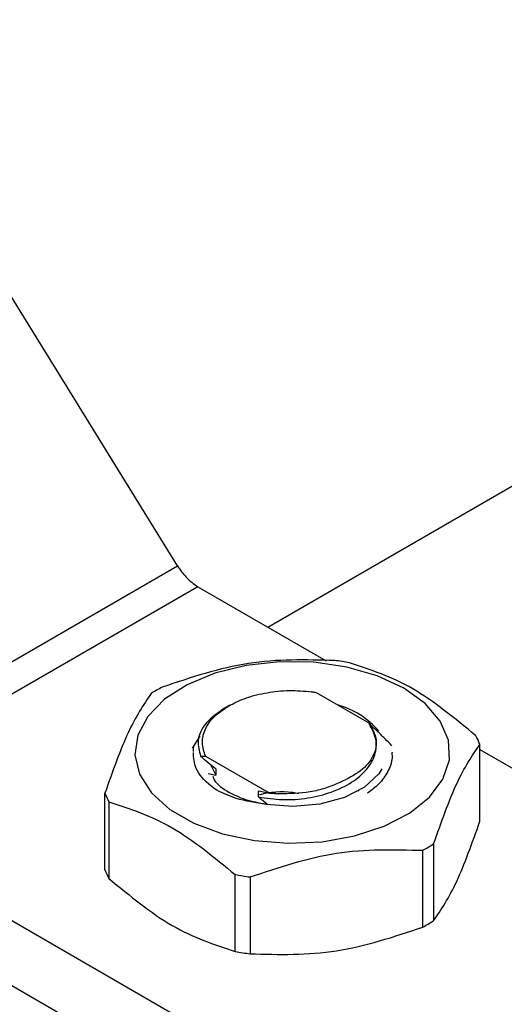
# Model space of a CAD drawing. Extents: x 0.4 to 10.6, y 0.4 to 8.1.
# Drawn here: x 2.6 to 2.6, y 5.2 to 5.3 of the extents above; entities that cross this region are included whole.
import ezdxf

# ---------------------------------------------------------------- set-up
doc = ezdxf.new("R2010")
doc.units = 0
doc.linetypes.add('SLD-SOLID', pattern=[0])
doc.layers.get('0').update_dxf_attribs({"linetype": 'CONTINUOUS'})

msp = doc.modelspace()

# ---------------------------------------------------------------- linework, layer by layer
at = {"color": 7, "linetype": 'SLD-SOLID'}
for p, q in [((2.627645416104517, 5.268439057687001), (2.605526057675819, 5.304238725630242)), ((2.63356078979906, 5.264428933251676), (2.688743169943816, 5.296285043232881)), ((2.602646684591573, 5.254007597166853), (2.627645416104517, 5.268439057687001)), ((2.628985868650383, 5.267069979014645), (2.603930903962253, 5.25260605577345)), ((2.628985868650383, 5.267069979014645), (2.637393834512546, 5.262216163638302)), ((2.636757635320172, 5.26012036754601), (2.636433012772232, 5.260185586282226)), ((2.636433097979553, 5.260185733767677), (2.636671458560015, 5.260146220142071)), ((2.636757704507644, 5.260120373254429), (2.636671477064458, 5.260146124864819)), ((2.640212155488792, 5.258126228884003), (2.636757689524409, 5.260120449637058)), ((2.631082701125993, 5.259312421995801), (2.630691105764227, 5.259086285157824)), ((2.640211495122905, 5.25812663543214), (2.640210631303766, 5.258079395540437)), ((2.628632270731875, 5.256481053170756), (2.62913396232499, 5.257279135608358)), ((2.641738512247433, 5.256211646761179), (2.641738512247433, 5.256228182037841)), ((2.647467168714664, 5.251702235603154), (2.647467168714664, 5.256738642184901)), ((2.647467168714664, 5.256400951583858), (2.657447912179817, 5.250639191023778)), ((2.629150800733985, 5.255954564332929), (2.629474516295129, 5.255968002618317)), ((2.629474516295367, 5.255968002618198), (2.633641047708249, 5.253562715231523)), ((2.629834120328659, 5.255375196854587), (2.630157870651654, 5.254712910020858)), ((2.630149850146744, 5.255122801250807), (2.63015721714622, 5.254712229945839)), ((2.629644987572985, 5.254834040756288), (2.630157140846203, 5.254712182283679)), ((2.632946301080756, 5.253292310693334), (2.632962872808807, 5.253690774291254)), ((2.6329634040705, 5.253690446563575), (2.633669779255524, 5.253528958727125)), ((2.639516100251884, 5.253693918485846), (2.63952782356857, 5.253700688410115)), ((2.622886496200148, 5.248505093016979), (2.622886496200148, 5.253541499598726)), ((2.623148535668736, 5.252976944192039), (2.623148535668736, 5.24794053761029)), ((2.633641047708576, 5.253562715232399), (2.633669622285834, 5.253529143630483)), ((2.634278896027745, 5.253485053633466), (2.633641047708182, 5.253562715232388)), ((2.633669779255453, 5.253528958727304), (2.634278896027745, 5.253485053633466)), ((2.603930903962253, 5.25260605577345), (2.632392947492105, 5.236175267782825)), ((2.643720117366582, 5.244758447669761), (2.643720117366582, 5.249794854251509)), ((2.644436022508439, 5.250208137492895), (2.644436022508439, 5.245171730911148)), ((2.632392947492106, 5.231888964308358), (2.603162155356443, 5.248763541422803)), ((2.63142978110937, 5.243159876376648), (2.63142978110937, 5.248196282958395)), ((2.632407725719767, 5.248045010793119), (2.632407725719767, 5.243008604211372))]:
    msp.add_line(p, q, dxfattribs=at)
at = {"color": 7, "linetype": 'SLD-SOLID', "flags": 128}
for points in [[(2.642477987612238, 5.260426513916108), (2.64073775812436, 5.261234044511994), (2.638737505932821, 5.261806733371046), (2.636570760606975, 5.262117802198713), (2.634338836750095, 5.262152705762342), (2.632146096641124, 5.261909812010091), (2.630095070370502, 5.261400478383857), (2.628281661647089, 5.260648520757919), (2.626790663447336, 5.259689099835126), (2.625691793189936, 5.258567077071508), (2.625036432826818, 5.25733491700445), (2.624855226280183, 5.256050234069244), (2.625156646566753, 5.254773098612117), (2.625926599608933, 5.253563228067609), (2.627129083258212, 5.252477194637707), (2.628707870715615, 5.251565780038552), (2.630589139634329, 5.250871601003841), (2.632684923970596, 5.250427116573706), (2.634897227178149, 5.250253110346097), (2.637122604417801, 5.25035771865882), (2.639256999523155, 5.250736050143434), (2.641200610551295, 5.251370414440208), (2.642862556410713, 5.252231149379667), (2.644165126360143, 5.253278007952682), (2.645047413676452, 5.254462040215878), (2.645468163585321, 5.255727882136584), (2.645407702288642, 5.25701634435347), (2.64486885688945, 5.2582671798053), (2.643876823199727, 5.259421900816547), (2.642477987612238, 5.260426513916108)], [(2.641042382121349, 5.255140115253765), (2.640833644069257, 5.254815321419071), (2.639904892868525, 5.253939199786914), (2.638580677365416, 5.253253150103782), (2.636971757557602, 5.252814554918909), (2.635212706672594, 5.252660099199011), (2.633450655197521, 5.2528027019252)]]:
    msp.add_lwpolyline(points, dxfattribs=at)
at = {"color": 7, "linetype": 'SLD-SOLID'}
for centre, radius, start, end in [((2.630653050487011, 5.26986676753266), 0.003255997741228542, 221.5707958876819, 239.200585393061), ((2.63532171462496, 5.242033293242288), 0.02037156849631896, 79.81521614014319, 82.59870599407644), ((2.632209431824497, 5.249999825276575), 0.01187583277817849, 118.0028332194352, 121.9917902475595), ((2.636731420060073, 5.254145688310044), 0.005366916964893275, 39.98247766196037, 74.85658545754713), ((2.642743214139316, 5.254889100423224), 0.005073120495124687, 21.38153724985018, 28.41538563902369), ((2.627610450775769, 5.255391041360537), 0.005073120495427576, 201.3815372501275, 208.4153856389072), ((2.638144233088872, 5.260280316509467), 0.01187583278099082, 298.0028332201172, 301.9917902472897), ((2.627610450775784, 5.2503546347788), 0.00507312049546289, 201.3815372501006, 208.4153856388406), ((2.635031950289374, 5.26824684853826), 0.02037156849320295, 259.8152161399324, 262.5987059942928), ((2.638144233089347, 5.255243909926903), 0.01187583278005253, 298.0028332199376, 301.9917902474271), ((2.635031950289771, 5.263210441959147), 0.0203715684958714, 259.8152161401576, 262.5987059941493)]:
    msp.add_arc(centre, radius, start, end, dxfattribs=at)
msp.add_ellipse((2.629025631508837, 5.269236085361515), major_axis=(-0.001419080854864419, 0.002210166127952107), ratio=0.6063903258733574, start_param=1.542225342412366, end_param=1.900544924086287, dxfattribs=at)
for points, knots in [([(2.637945939195133, 5.262235130991314), (2.63606071339204, 5.26228376846877), (2.632289923937952, 5.262381052139918), (2.628519118961048, 5.261117246812552), (2.62663354754795, 5.260485287532877)], [0, 0, 0, 0, 0.4999552019670764, 1, 1, 1, 1]), ([(2.647205129246456, 5.257303197592217), (2.645825052512628, 5.258440151314537), (2.643064651723913, 5.260714262510601), (2.640304222219555, 5.2616272994527), (2.638923883805559, 5.262083858826011)], [0, 0, 0, 0, 0.4999552019652878, 1, 1, 1, 1]), ([(2.625917642406077, 5.260072004291458), (2.625412493336812, 5.259323936478827), (2.624402104671427, 5.257827666793683), (2.623391729198891, 5.254970307333451), (2.622886496199787, 5.253541499599245)], [0, 0, 0, 0, 0.4999552019647261, 1, 1, 1, 1]), ([(2.631001006527347, 5.259265245279551), (2.631374215879056, 5.259451722201984), (2.632120634030504, 5.259824675771053), (2.633498305294246, 5.26015570226149), (2.634967326242799, 5.260307066451841), (2.635944499060233, 5.260226188160148), (2.636433085107642, 5.260185749044206)], [0, 0, 0, 0, 0.2500005546196634, 0.5000007394928606, 0.7500005546195818, 1, 1, 1, 1]), ([(2.630691764361047, 5.259086665410122), (2.630261104317873, 5.258780903774144), (2.629399320816492, 5.258169051485039), (2.628876839663471, 5.257036059432331), (2.629063234112244, 5.256302977133304), (2.629151614928462, 5.255955378734479)], [0, 0, 0, 0, 0.3443803682480051, 0.6891313096276279, 1, 1, 1, 1]), ([(2.640212155488792, 5.258126228884003), (2.640407409657844, 5.257776350384407), (2.640797592833535, 5.257077176048003), (2.640552167503327, 5.25596783809161), (2.63974561420285, 5.254951304345646), (2.638773156892599, 5.254477351927513), (2.638287305683794, 5.254240559676749)], [0, 0, 0, 0, 0.2501894368099676, 0.4999622259141986, 0.7501751959422331, 1, 1, 1, 1]), ([(2.632947621315057, 5.25329305261043), (2.633469950338732, 5.253215589193626), (2.634513869521777, 5.253060771936457), (2.636193287341388, 5.253180408207755), (2.637763352339582, 5.253572161209498), (2.639114193249015, 5.254214920126794), (2.640101810980843, 5.25506891460319), (2.640652731793162, 5.256050489436969), (2.640738659756657, 5.257096523388044), (2.640385627226478, 5.257750924633416), (2.640208959995036, 5.258078405095947)], [0, 0, 0, 0, 0.1250922856023047, 0.2500076210059722, 0.3750504676093819, 0.5000488510689631, 0.6250075790864309, 0.7500805469691865, 0.8749334011002348, 1, 1, 1, 1]), ([(2.641697572837789, 5.256649279811927), (2.641544874454149, 5.256804972313309), (2.641224658237322, 5.257131467346144), (2.640729928742881, 5.257612590414728), (2.640384026137314, 5.257923632222792), (2.640210908127038, 5.258079303033183)], [0, 0, 0, 0, 0.3128697860470753, 0.656103731150804, 1, 1, 1, 1]), ([(2.62870276797495, 5.25659319898378), (2.628700373922311, 5.256588554168851), (2.628648523103694, 5.256487955939553), (2.62865907737319, 5.256381674350417), (2.628669144331639, 5.256280299987933)], [0, 0, 0, 0, 0.04617193524523475, 1, 1, 1, 1]), ([(2.630219236528931, 5.25373069684684), (2.630084676511173, 5.253826279921521), (2.629491086912755, 5.254247929084924), (2.628758623483941, 5.255077263130682), (2.628705794241205, 5.255856346944452), (2.628681694534393, 5.25621175032564)], [0, 0, 0, 0, 0.1374961752626075, 0.6065419789489855, 0.9999999999999999, 0.9999999999999999, 0.9999999999999999, 0.9999999999999999]), ([(2.641697211385486, 5.256198264026263), (2.641705250892501, 5.256046185934126), (2.641729297723868, 5.255591307764422), (2.641404415782715, 5.254850726358198), (2.640860876370781, 5.254092276484948), (2.640311213744769, 5.253694041586946), (2.640084153602853, 5.253529534727323)], [0, 0, 0, 0, 0.1566522295647439, 0.4685597936144062, 0.7804673576640663, 1, 1, 1, 1]), ([(2.644436022508734, 5.250208137493305), (2.644941171578, 5.251636702170387), (2.645951560243387, 5.25449408753505), (2.646961935715922, 5.255990412613757), (2.647467168715025, 5.256738642185534)], [0, 0, 0, 0, 0.499955201964633, 1, 1, 1, 1]), ([(2.630149806592218, 5.255123196036683), (2.629981987883116, 5.255254260691904), (2.629645766441609, 5.255516846118437), (2.629316159536801, 5.25580905928242), (2.629151069817536, 5.255955419654438)], [0, 0, 0, 0, 0.4991314900958133, 1, 1, 1, 1]), ([(2.629964745133393, 5.254646230134656), (2.629988461053432, 5.254566686517636), (2.630107885444749, 5.254166134988116), (2.630616397826133, 5.253844256782965), (2.631023927160059, 5.253586298834736)], [0, 0, 0, 0, 0.1985852285103416, 1, 1, 1, 1]), ([(2.638287305683794, 5.254240559676749), (2.637979557799381, 5.254108492694664), (2.637380406426107, 5.25385137276732), (2.636037949163213, 5.253525446549572), (2.634975558243293, 5.253501051000322), (2.63427889602776, 5.253485053633374)], [0, 0, 0, 0, 0.2666251166290426, 0.5190898552638183, 1, 1, 1, 1]), ([(2.633450777967033, 5.252803119471661), (2.632773917029028, 5.252905675540005), (2.631580649665457, 5.253086476059611), (2.630630269850608, 5.253536017957499), (2.630218977077422, 5.253730564738645)], [0, 0, 0, 0, 0.5672332611024703, 1, 1, 1, 1]), ([(2.633450655197521, 5.2528027019252), (2.632985369580985, 5.25289070474048), (2.632065299429875, 5.253064724225879), (2.631368430507205, 5.253413750896334), (2.631023972850066, 5.253586272449918)], [0, 0, 0, 0, 0.5057066746215743, 0.9999999999999999, 0.9999999999999999, 0.9999999999999999, 0.9999999999999999]), ([(2.633024731175256, 5.253439733733151), (2.633040965814198, 5.253445135009597), (2.633649766270192, 5.253647683373913), (2.63462354299758, 5.253701062563047), (2.635458304561354, 5.253553172039628), (2.635597410498989, 5.253528527337691)], [0, 0, 0, 0, 0.02232203196524684, 0.8370782552164051, 1, 1, 1, 1]), ([(2.623148535668358, 5.25297694419253), (2.624528612402185, 5.252520487334674), (2.6272890131909, 5.251607491818154), (2.630049442695257, 5.249333420494493), (2.631429781109252, 5.248196282958737)], [0, 0, 0, 0, 0.499955201965425, 1, 1, 1, 1]), ([(2.632946487139418, 5.253292097665471), (2.633107271674265, 5.253168381437748), (2.633309548549154, 5.253012738782557), (2.633507798160234, 5.252839027453583), (2.633548464401891, 5.25280339466296)], [0, 0, 0, 0, 0.7948735362641437, 1, 1, 1, 1]), ([(2.644436022508439, 5.245171730911148), (2.644941184870535, 5.24592012216753), (2.645951565250953, 5.247416987134248), (2.646961949007956, 5.250273766992154), (2.647467168714664, 5.251702235603154)], [0, 0, 0, 0, 0.4999724577850347, 1, 1, 1, 1]), ([(2.632407725719677, 5.248045010793467), (2.634292951522772, 5.248676870180456), (2.638063740976861, 5.249940702188812), (2.641834545953766, 5.249843473134641), (2.643720117366863, 5.249794854251885)], [0, 0, 0, 0, 0.4999552019671371, 1, 1, 1, 1]), ([(2.623148535668736, 5.24794053761029), (2.624528664908056, 5.24680384154052), (2.62728907544235, 5.244530324165561), (2.630049495201643, 5.24361670908161), (2.63142978110937, 5.243159876376648)], [0, 0, 0, 0, 0.4999724577826609, 1, 1, 1, 1]), ([(2.632407725719767, 5.243008604211372), (2.634293017321197, 5.242960263816805), (2.638063808235897, 5.242863577701773), (2.641834611752176, 5.244126801152454), (2.643720117366582, 5.244758447669761)], [0, 0, 0, 0, 0.4999724577888746, 1, 1, 1, 1])]:
    msp.add_open_spline(points, degree=3, knots=knots, dxfattribs=at)
msp.add_open_spline([(2.629474516295129, 5.255968002618317), (2.629377965045923, 5.256261678633583), (2.629184862547512, 5.256849030664114), (2.62941398671256, 5.257743721210753), (2.629988596284009, 5.258585108045472), (2.630663536445839, 5.259038532867971), (2.631001006526754, 5.259265245279222)], degree=3, dxfattribs=at)

doc.saveas('drawing.dxf')
